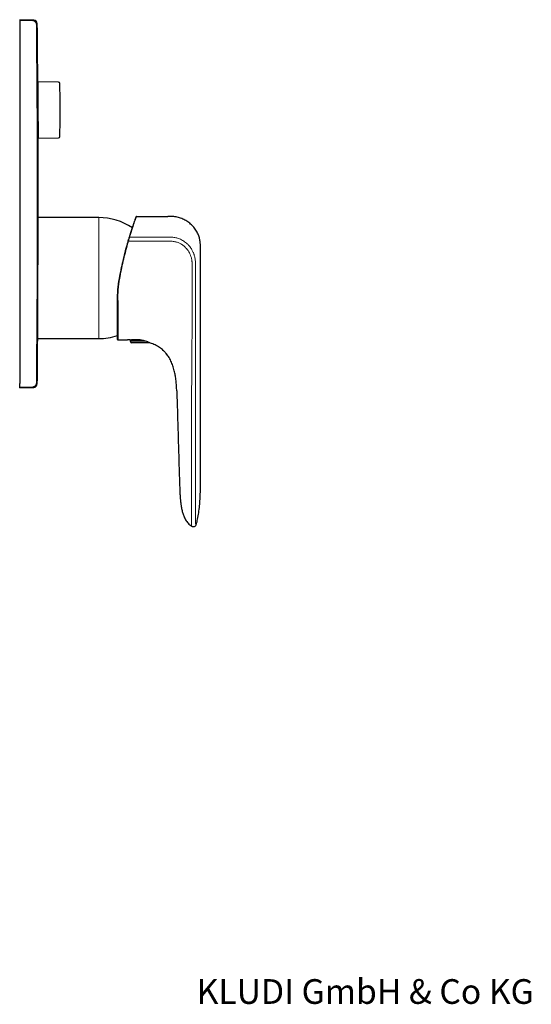
# Model space of a CAD drawing. Units: millimetres. Extents: x 35 to 548, y 37 to 437.
# Drawn here: x 341 to 548, y 38 to 437 of the extents above; entities that cross this region are included whole.
import ezdxf

# ---------------------------------------------------------------- set-up
doc = ezdxf.new("R2010")
doc.units = ezdxf.units.MM
doc.styles.add('SLDTEXTSTYLE1', font='TXT', dxfattribs={"width": 0.605})

msp = doc.modelspace()

# ---------------------------------------------------------------- linework, layer by layer
at = {"color": 7, "linetype": 'Continuous', "lineweight": 25}
for p, q in [((346.8532, 436.6818), (341.1931, 436.83)), ((341.1931, 436.83), (341.1931, 436.5654)), ((341.1931, 436.5654), (341.1931, 435.0764)), ((341.1931, 435.0764), (341.1931, 289.5837)), ((356.9239, 411.4885), (348.5204, 411.6351)), ((348.643, 388.827), (356.9239, 388.9716)), ((373.1931, 356.73), (348.6906, 356.73)), ((348.4805, 307.73), (373.1931, 307.73)), ((385.9472, 307.2061), (385.9485, 306.8083)), ((385.9485, 306.8083), (392.0497, 306.8273)), ((385.9485, 306.8083), (386.1689, 306.2084)), ((386.3573, 306.0774), (393.5442, 306.0999)), ((386.3573, 306.0774), (393.4885, 306.0997)), ((393.4885, 306.0997), (393.5442, 306.0999)), ((341.1931, 288.0946), (341.1931, 289.5837)), ((341.1931, 287.83), (341.1931, 288.0946)), ((341.1931, 287.83), (346.8532, 287.9782)), ((414.3915, 256.3959), (414.3907, 259.8581))]:
    msp.add_line(p, q, dxfattribs=at)
at = {"color": 7, "linetype": 'Continuous', "lineweight": 18}
for p, q in [((341.1931, 436.5654), (346.4779, 436.427)), ((341.1931, 288.0946), (346.4779, 288.233))]:
    msp.add_line(p, q, dxfattribs=at)
at = {"color": 8, "linetype": 'Continuous', "lineweight": 18}
for p, q in [((348.3138, 435.1979), (347.9398, 434.9441)), ((357.4149, 411.0044), (357.4149, 389.4557)), ((373.1931, 356.73), (373.1931, 307.73)), ((386.1689, 306.2084), (393.4403, 306.2311)), ((346.8532, 287.9782), (346.4779, 288.233))]:
    msp.add_line(p, q, dxfattribs=at)
at = {"color": 8, "linetype": 'Continuous', "lineweight": 25}
msp.add_line((414.3916, 336.9084), (414.3916, 342.2873), dxfattribs=at)
at = {"color": 8, "linetype": 'Continuous', "lineweight": 18, "flags": 128}
msp.add_lwpolyline([(380.8915, 323.1421), (380.872, 323.1428), (380.8532, 323.1448), (380.836, 323.1481), (380.8208, 323.1525), (380.8084, 323.1579), (380.7992, 323.164), (380.7935, 323.1707), (380.7916, 323.1776)], dxfattribs=at)
at = {"color": 7, "linetype": 'Continuous', "lineweight": 25}
for centre, radius, start, end in [((346.814, 435.1823), 1.5, 0.609934, 88.489888), ((-6651.3069, 362.33), 7000, 0.40326509, 0.59644339), ((356.9152, 410.9885), 0.5, 1.813297, 89), ((17.0854, 400.23), 340.5, 0.000063, 1.813297), ((17.0854, 400.23), 340.5, 358.186703, 0.000063), ((-6651.3069, 362.33), 7000, 359.95354829, 0.21690747), ((356.9152, 389.4715), 0.5, 271, 358.186703), ((373.1931, 332.23), 24.5, 56.184998, 90), ((388.5044, 357.1078), 0.1, 89.987772, 159.810266), ((-6651.3069, 362.33), 7000, 359.40355708, 359.55369333), ((373.1931, 332.23), 24.5, 270, 288.067616), ((380.8916, 307.3084), 0.1, 180, 270.003642), ((386.3566, 306.2774), 0.2, 200.179049, 270.179049), ((393.5436, 306.2999), 0.2, 263.345267, 270.179049), ((346.814, 289.4777), 1.5, 271.523516, 359.406598)]:
    msp.add_arc(centre, radius, start, end, dxfattribs=at)
at = {"color": 8, "linetype": 'Continuous', "lineweight": 18}
for centre, radius, start, end in [((385.8097, 349.2226), 2.0816, 251.719913, 254.482134), ((385.6917, 348.7526), 0.0851, 78.290882, 157.285282), ((381.7328, 332.4414), 0.3884, 248.497904, 263.485946)]:
    msp.add_arc(centre, radius, start, end, dxfattribs=at)
for points, knots in [([(346.4779, 436.427), (346.7281, 436.5969), (346.9783, 436.7667), (346.8532, 436.6818), (346.8532, 436.6818)], [0, 0, 0, 0, 0.99992082, 1, 1, 1, 1]), ([(346.4779, 436.427), (346.5183, 436.425), (346.5998, 436.421), (346.7217, 436.4022), (346.8433, 436.3738), (346.9636, 436.3346), (347.0818, 436.2848), (347.1966, 436.2243), (347.3072, 436.1531), (347.4125, 436.0715), (347.5445, 435.9487), (347.695, 435.7649), (347.8103, 435.5514), (347.8822, 435.3499), (347.9276, 435.1633), (347.9355, 435.0218), (347.9398, 434.9441)], [0, 0, 0, 0, 0.05270158, 0.10612183, 0.16026367, 0.21512992, 0.27072329, 0.32704639, 0.3841017, 0.44189165, 0.50041855, 0.61902056, 0.75002717, 0.81504629, 0.89837587, 1, 1, 1, 1]), ([(388.5044, 357.2078), (388.5044, 357.2078), (388.5041, 357.2071), (388.503, 357.2042), (388.5006, 357.1976), (388.4958, 357.1846), (388.4831, 357.1499), (388.4705, 357.1153), (388.4201, 356.9777), (388.3702, 356.8408), (388.2387, 356.4782), (388.1573, 356.2524), (388.0124, 355.8466), (387.9603, 355.7001), (387.8487, 355.3844), (387.789, 355.2149), (387.4745, 354.3149), (387.1725, 353.434), (386.4926, 351.3669), (386.1146, 350.1805), (385.709, 348.8359)], [0, 0, 0, 0, 0.015625, 0.015625, 0.03125, 0.0625, 0.0625, 0.125, 0.125, 0.25, 0.25, 0.375, 0.375, 0.4375, 0.4375, 0.5, 0.5, 0.75, 0.75, 1, 1, 1, 1]), ([(385.709, 348.8359), (385.6542, 348.6451), (385.5823, 348.3933), (385.4645, 347.9761), (385.4234, 347.8301), (385.3386, 347.5263), (385.2952, 347.3704), (385.2528, 347.2168)], [0, 0, 0, 0, 0.5, 0.5, 0.75, 0.75, 1, 1, 1, 1]), ([(400.9084, 347.2178), (398.2973, 347.2167), (395.6874, 347.2162), (390.4697, 347.2163), (387.8632, 347.2176), (385.2528, 347.2168)], [0, 0, 0, 0, 0.5, 0.5, 1, 1, 1, 1]), ([(385.709, 348.8359), (386.9724, 348.8354), (388.2371, 348.835), (390.7763, 348.8351), (392.0548, 348.8359), (393.9609, 348.8362), (394.5939, 348.836), (395.8494, 348.8348), (396.4686, 348.8335), (397.4111, 348.8327), (397.7278, 348.8327), (398.3717, 348.8337), (398.6997, 348.8347), (399.681, 348.8373), (400.3304, 348.8381), (400.9226, 348.8326)], [0, 0, 0, 0, 0.25, 0.25, 0.5, 0.5, 0.625, 0.625, 0.75, 0.75, 0.8125, 0.8125, 0.875, 0.875, 1, 1, 1, 1]), ([(411.0175, 336.907), (411.0176, 337.1224), (411.0178, 337.5253), (411.0068, 338.088), (410.9873, 338.5672), (410.9479, 339.0956), (410.8668, 339.6917), (410.7243, 340.3722), (410.4941, 341.1497), (410.1503, 342.0099), (409.6613, 342.9308), (409.076, 343.7818), (408.3168, 344.6495), (407.3734, 345.4891), (406.2256, 346.2272), (405.2074, 346.6689), (404.3599, 346.913), (403.6924, 347.0465), (402.9194, 347.1472), (401.9871, 347.2064), (401.2968, 347.2145), (400.9162, 347.2189)], [0, 0, 0, 0, 0.03914419, 0.07323081, 0.10227333, 0.1262943, 0.16950466, 0.2115004, 0.25252538, 0.3167201, 0.37950054, 0.44165247, 0.50398418, 0.58862443, 0.67026253, 0.75098544, 0.78926284, 0.83037464, 0.87454756, 0.93083749, 1, 1, 1, 1]), ([(400.9229, 348.8335), (401.097, 348.833), (401.4549, 348.8319), (402.197, 348.8183), (403.0561, 348.7658), (404.2368, 348.61), (405.3103, 348.3435), (406.3493, 347.9273), (407.1762, 347.5036), (407.9964, 346.9781), (408.8017, 346.3489), (409.4903, 345.6598), (410.081, 344.9895), (410.5349, 344.3593), (410.9124, 343.7528), (411.2194, 343.1849), (411.46, 342.6656), (411.6426, 342.2034), (411.784, 341.8055), (411.9361, 341.3391), (412.0981, 340.7402), (412.2511, 339.9443), (412.3579, 339.0316), (412.4013, 338.0059), (412.3941, 337.2861), (412.3903, 336.9084)], [0, 0, 0, 0, 0.02759193, 0.05674102, 0.11764737, 0.16390219, 0.24542389, 0.29209764, 0.34110594, 0.39250368, 0.44635436, 0.50283104, 0.54678998, 0.5879987, 0.62590154, 0.66011576, 0.6904063, 0.71667841, 0.73896895, 0.75743895, 0.79451517, 0.83732898, 0.88587381, 0.94012194, 1, 1, 1, 1]), ([(384.897, 345.9729), (384.2515, 343.679), (383.6612, 341.3712), (382.5912, 336.7289), (382.1118, 334.3959), (381.6888, 332.0555)], [0, 0, 0, 0, 0.5, 0.5, 1, 1, 1, 1]), ([(384.897, 345.9729), (384.8717, 345.98), (384.8466, 345.9871), (384.811, 345.9976), (384.8006, 346.0008), (384.8007, 346.001)], [0, 0, 0, 0, 0.5, 0.5, 1, 1, 1, 1]), ([(410.8148, 286.7217), (410.8147, 286.8214), (410.8144, 287.019), (410.8116, 287.3122), (410.8091, 287.5999), (410.8077, 287.883), (410.8107, 288.3399), (410.8196, 288.8843), (410.8354, 289.4287), (410.8496, 289.8812), (410.8571, 290.3473), (410.8674, 290.9333), (410.8765, 291.5695), (410.885, 292.2559), (410.8942, 293.2014), (410.9021, 294.6159), (410.9126, 296.7095), (410.9277, 300.4225), (410.9481, 305.5286), (410.9772, 311.6683), (411.0035, 317.7646), (411.0174, 323.906), (411.0262, 330.3135), (411.0234, 334.6741), (411.022, 336.8986)], [0, 0, 0, 0, 0.00596207, 0.01181024, 0.01756007, 0.02322342, 0.02880966, 0.04503018, 0.05593468, 0.06145334, 0.07214574, 0.08383451, 0.09652146, 0.11020521, 0.12488198, 0.15304994, 0.19476686, 0.25003293, 0.37499796, 0.4999776, 0.61703471, 0.73938821, 0.86705027, 1, 1, 1, 1]), ([(412.3937, 336.9171), (412.3898, 336.0832), (412.3821, 334.4447), (412.3946, 332.0331), (412.4025, 329.7149), (412.4046, 327.4931), (412.4047, 325.3684), (412.4031, 323.3408), (412.401, 321.41), (412.3995, 319.576), (412.3987, 317.8387), (412.3983, 316.1982), (412.3982, 314.6544), (412.3981, 313.2074), (412.3981, 310.1841), (412.3978, 305.5522), (412.3971, 300.3246), (412.3965, 296.1421), (412.396, 293.3707), (412.3958, 291.2744), (412.3959, 289.9166), (412.3975, 289.0167), (412.401, 288.3578), (412.4057, 287.8797), (412.4104, 287.4978), (412.4144, 287.1194), (412.4149, 286.867), (412.4151, 286.7408)], [0, 0, 0, 0, 0.0498524, 0.09795463, 0.14416874, 0.18844147, 0.23077985, 0.27118542, 0.30966024, 0.34620718, 0.38082686, 0.41351879, 0.44428254, 0.47311779, 0.50002432, 0.62502638, 0.75002926, 0.8125513, 0.87507317, 0.9157172, 0.93787922, 0.95625087, 0.96953003, 0.97731009, 0.98490807, 0.99245434, 1, 1, 1, 1]), ([(381.6888, 332.0555), (381.4166, 330.5496), (381.2149, 329.0312), (380.9531, 326.0474), (380.8915, 324.5805), (380.8915, 323.1421)], [0, 0, 0, 0, 0.5, 0.5, 1, 1, 1, 1]), ([(346.4779, 288.233), (346.5183, 288.235), (346.5998, 288.239), (346.7217, 288.2578), (346.8433, 288.2862), (346.9636, 288.3254), (347.0818, 288.3752), (347.1967, 288.4358), (347.3073, 288.5069), (347.4125, 288.5886), (347.5446, 288.7114), (347.695, 288.8951), (347.8103, 289.1087), (347.8822, 289.3101), (347.9276, 289.4967), (347.9355, 289.6382), (347.9398, 289.7159)], [0, 0, 0, 0, 0.05270506, 0.10612791, 0.16027148, 0.2151386, 0.27073197, 0.32705419, 0.38410777, 0.44189511, 0.50041853, 0.61904102, 0.75002716, 0.8150589, 0.89838848, 1, 1, 1, 1]), ([(347.9398, 289.7159), (348.1892, 289.5467), (348.4385, 289.3775), (348.3138, 289.4621), (348.3138, 289.4621)], [0, 0, 0, 0, 0.99992107, 1, 1, 1, 1]), ([(410.7944, 244.4895), (410.797, 245.362), (410.8027, 247.2943), (410.8065, 250.4693), (410.8093, 254.1934), (410.8082, 258.5852), (410.806, 263.4543), (410.8069, 269.9293), (410.8099, 277.6825), (410.8123, 283.7159), (410.8135, 286.7217)], [0, 0, 0, 0, 0.06198719, 0.13727241, 0.225551645, 0.326538654, 0.449249687, 0.571432854, 0.786488853, 1, 1, 1, 1]), ([(412.4148, 286.738), (412.4149, 284.5656), (412.415, 280.3384), (412.4154, 274.174), (412.4162, 268.3624), (412.4171, 262.9032), (412.4188, 257.7955), (412.4194, 253.0433), (412.4237, 248.6515), (412.4163, 245.8455), (412.4128, 244.5036)], [0, 0, 0, 0, 0.15430225, 0.3002554, 0.43785903, 0.56711308, 0.6880326, 0.80067323, 0.90467907, 1, 1, 1, 1]), ([(410.899, 231.7032), (410.8986, 231.7043), (410.8979, 231.7063), (410.8929, 231.7237), (410.8841, 231.7536), (410.869, 231.8006), (410.8451, 231.8668), (410.8149, 231.9519), (410.7802, 232.0488), (410.7402, 232.2346), (410.7066, 232.6532), (410.6977, 233.4619), (410.7013, 234.4804), (410.7075, 235.5717), (410.7215, 236.9843), (410.7287, 238.6825), (410.7474, 240.3886), (410.7598, 241.7159), (410.7763, 242.7274), (410.7905, 243.6414), (410.7933, 244.2179), (410.7946, 244.4895)], [0, 0, 0, 0, 0.0665449, 0.13013973, 0.19096776, 0.25553815, 0.31675027, 0.37465483, 0.42923498, 0.48045339, 0.5524832, 0.61243429, 0.6614567, 0.70700505, 0.74795842, 0.81810637, 0.8776354, 0.91290848, 0.94507809, 0.97412476, 1, 1, 1, 1]), ([(412.4128, 244.5036), (412.4113, 244.1865), (412.4081, 243.5582), (412.3994, 242.8221), (412.3932, 242.2621), (412.3897, 241.8391), (412.3858, 241.3163), (412.3795, 240.4596), (412.3717, 239.3621), (412.3641, 238.1338), (412.358, 236.9473), (412.3545, 235.8404), (412.3535, 234.8801), (412.355, 234.125), (412.3657, 233.5683), (412.3835, 233.1658), (412.4068, 232.9109), (412.4424, 232.7587), (412.4826, 232.6329), (412.525, 232.5176), (412.5563, 232.4291), (412.5763, 232.3647), (412.5886, 232.3257), (412.5963, 232.3017), (412.5975, 232.299), (412.598, 232.2977)], [0, 0, 0, 0, 0.03131098, 0.06204967, 0.07267672, 0.0866136, 0.10386755, 0.12445468, 0.17169848, 0.21360398, 0.25032192, 0.2984958, 0.34101368, 0.37768105, 0.41824983, 0.46053039, 0.50408717, 0.54351911, 0.59837232, 0.6681425, 0.75240456, 0.81345723, 0.87484396, 0.93690298, 1, 1, 1, 1])]:
    msp.add_open_spline(points, degree=3, knots=knots, dxfattribs=at)
for points in [[(347.9398, 434.9441), (348.4386, 386.5347), (348.4386, 338.1253), (347.9398, 289.7159)], [(401.1916, 357.2108), (401.1914, 357.2108), (401.1913, 357.21), (401.1911, 357.2084)], [(401.1916, 357.2084), (401.1916, 357.2085), (401.1914, 357.2078), (401.1911, 357.2063)], [(385.2528, 347.2168), (385.1324, 346.8026), (385.0137, 346.3879), (384.8969, 345.9726)]]:
    msp.add_open_spline(points, degree=3, dxfattribs=at)
at = {"color": 7, "linetype": 'Continuous', "lineweight": 25}
for points, knots in [([(348.5197, 411.5978), (348.5197, 411.6072), (348.5195, 411.6419), (348.521, 411.3656), (348.5242, 410.77), (348.5294, 409.803), (348.5346, 408.8413), (348.5375, 408.3109)], [0, 0, 0, 0, 0.08229817, 0.30071993, 0.51298528, 0.73140628, 1, 1, 1, 1]), ([(348.5375, 408.3109), (348.54, 407.8433), (348.5452, 406.8946), (348.5542, 405.2289), (348.564, 403.422), (348.5742, 401.5369), (348.5847, 399.5987), (348.595, 397.6954), (348.605, 395.8472), (348.6142, 394.1396), (348.6226, 392.59), (348.6298, 391.2709), (348.6356, 390.1934), (348.6398, 389.4159), (348.6425, 388.9186), (348.6428, 388.8598), (348.643, 388.8303)], [0, 0, 0, 0, 0.070510422, 0.143065668, 0.213576083, 0.286131272, 0.356642264, 0.429198064, 0.499709287, 0.572265363, 0.642776154, 0.715331813, 0.785841697, 0.858396429, 0.92890533, 1, 1, 1, 1]), ([(348.66, 349.5514), (348.664, 350.4651), (348.6719, 352.3189), (348.6809, 354.3969), (348.6872, 355.8706), (348.6906, 356.6565), (348.6906, 356.6553), (348.6906, 356.6548)], [0, 0, 0, 0, 0.21167783, 0.4294943, 0.64117215, 0.85898873, 1, 1, 1, 1]), ([(385.6133, 348.7854), (386.019, 350.1273), (386.3973, 351.3115), (387.0776, 353.3748), (387.3798, 354.2541), (387.6946, 355.1526), (387.7543, 355.3219), (387.866, 355.637), (387.9181, 355.7832), (388.0631, 356.1884), (388.1446, 356.4139), (388.3419, 356.957), (388.4105, 357.1423), (388.4105, 357.1423)], [0, 0, 0, 0, 0.25, 0.25, 0.5, 0.5, 0.5625, 0.5625, 0.625, 0.625, 0.75, 0.75, 1, 1, 1, 1]), ([(388.5044, 357.2078), (389.2413, 357.2077), (390.4093, 357.2074), (392.8017, 357.2065), (394.8912, 357.2062), (396.9333, 357.2092), (397.8733, 357.2095), (398.6342, 357.2086), (399.4642, 357.2071), (400.3599, 357.207), (400.9936, 357.2107), (401.1877, 357.2108), (401.192, 357.2108)], [0.0485795299, 0.0485795299, 0.0485795299, 0.0485795299, 0.0625, 0.0706381005, 0.09375, 0.1019804533, 0.109375, 0.1115339359, 0.1163184025, 0.125, 0.1285162577, 0.1285945956, 0.1285945956, 0.1285945956, 0.1285945956]), ([(414.3916, 342.2873), (414.3916, 342.5647), (414.3916, 343.1383), (414.3916, 343.7122), (414.3916, 344.2658), (414.3911, 344.7767), (414.3758, 345.5357), (414.3321, 346.2914), (414.2247, 347.2967), (413.9768, 348.5532), (413.6248, 349.5593), (413.2794, 350.3419), (413.009, 350.8898), (412.5343, 351.6793), (411.9951, 352.4318), (411.1964, 353.38), (410.0599, 354.4507), (408.5132, 355.5316), (406.8125, 356.3736), (404.9925, 356.9402), (403.0997, 357.203), (401.8272, 357.2084), (401.1916, 357.2084)], [0.2, 0.2, 0.2, 0.2, 0.230925171, 0.263914481, 0.263914481, 0.292568982, 0.321223484, 0.349877985, 0.378532487, 0.43584149, 0.493150493, 0.493150493, 0.524828587, 0.556506682, 0.588184776, 0.61986287, 0.683219058, 0.746575247, 0.809931435, 0.873287623, 0.936643812, 1, 1, 1, 1]), ([(348.4805, 307.804), (348.4805, 307.8093), (348.4806, 307.8217), (348.4842, 308.6513), (348.4905, 310.136), (348.4998, 312.2898), (348.5114, 314.9809), (348.5252, 318.1902), (348.5406, 321.7668), (348.5574, 325.6745), (348.5748, 329.7322), (348.5927, 333.8981), (348.6103, 337.9789), (348.6273, 341.9345), (348.641, 345.1297), (348.6519, 347.6679), (348.6573, 348.9213), (348.66, 349.5514)], [0, 0, 0, 0, 0.05144146, 0.12201147, 0.194628, 0.26519816, 0.33781482, 0.40838548, 0.48100265, 0.55157395, 0.62419178, 0.69476356, 0.76738193, 0.83795384, 0.91057236, 0.95503795, 1, 1, 1, 1]), ([(385.1568, 347.246), (385.2428, 347.5417), (385.3291, 347.8352), (385.447, 348.2318), (385.485, 348.3591), (385.554, 348.5892), (385.5854, 348.6932), (385.6133, 348.7854)], [0, 0, 0, 0, 0.5, 0.5, 0.75, 0.75, 1, 1, 1, 1]), ([(381.5905, 332.08), (382.014, 334.421), (382.4938, 336.7546), (383.5645, 341.3981), (384.1551, 343.7064), (384.8007, 346.001)], [0, 0, 0, 0, 0.5, 0.5, 1, 1, 1, 1]), ([(380.7916, 323.1776), (380.7916, 324.6145), (380.8534, 326.0797), (381.1162, 329.0598), (381.3184, 330.5762), (381.5905, 332.08)], [0, 0, 0, 0, 0.5, 0.5, 1, 1, 1, 1]), ([(380.7916, 307.3084), (380.7916, 307.3084), (380.7916, 307.4061), (380.7916, 307.7841), (380.7916, 308.0645), (380.7916, 308.623), (380.7916, 308.8327), (380.7916, 309.2917), (380.7916, 309.5416), (380.7916, 310.3507), (380.7916, 310.9693), (380.7916, 312.0178), (380.7916, 312.3887), (380.7916, 313.1663), (380.7916, 313.5709), (380.7916, 314.8318), (380.7916, 315.7346), (380.7916, 317.1839), (380.7916, 317.6829), (380.7916, 318.714), (380.7916, 319.2471), (380.7916, 320.8746), (380.7916, 322.0036), (380.7916, 323.1776)], [0, 0, 0, 0, 0.125, 0.125, 0.25, 0.25, 0.3125, 0.3125, 0.375, 0.375, 0.5, 0.5, 0.5625, 0.5625, 0.625, 0.625, 0.75, 0.75, 0.8125, 0.8125, 0.875, 0.875, 1, 1, 1, 1]), ([(380.8915, 323.1421), (380.8915, 321.9654), (380.8915, 320.8338), (380.8915, 319.2024), (380.8915, 318.668), (380.8915, 317.6342), (380.8915, 317.1338), (380.8915, 315.6805), (380.8915, 314.7752), (380.8915, 313.5104), (380.8915, 313.1045), (380.8915, 312.3244), (380.8915, 311.9519), (380.8916, 310.8994), (380.8916, 310.2781), (380.8916, 309.4649), (380.8916, 309.2138), (380.8916, 308.7521), (380.8916, 308.5412), (380.8916, 308.1647), (380.8916, 307.9986), (380.8916, 307.7137), (380.8916, 307.4753), (380.8916, 307.3303), (380.8916, 307.2331), (380.8916, 307.2084), (380.8916, 307.2084)], [0, 0, 0, 0, 0.125, 0.125, 0.1875, 0.1875, 0.25, 0.25, 0.375, 0.375, 0.4375, 0.4375, 0.5, 0.5, 0.625, 0.625, 0.6875, 0.6875, 0.75, 0.75, 0.8125, 0.8125, 0.875, 0.9375, 0.9375, 1, 1, 1, 1]), ([(414.3915, 256.3959), (414.3909, 260.1178), (414.3897, 267.3561), (414.3849, 277.9295), (414.3832, 287.9039), (414.3849, 297.2812), (414.3897, 306.0691), (414.3909, 311.7058), (414.3916, 314.4304)], [0, 0, 0, 0, 0.19263948, 0.37464003, 0.54614205, 0.70736174, 0.85854849, 1, 1, 1, 1]), ([(380.8916, 307.2084), (381.5425, 307.2085), (382.8775, 307.2094), (384.2127, 307.2093), (384.897, 307.2082)], [0.0243599, 0.0243599, 0.0243599, 0.0243599, 0.5, 1, 1, 1, 1]), ([(385.9473, 307.1955), (385.7547, 307.1993), (385.4046, 307.2064), (385.0545, 307.2077), (384.897, 307.2082)], [0, 0, 0, 0, 0.55011743, 1, 1, 1, 1]), ([(385.9963, 307.2063), (385.9968, 307.2119), (385.9979, 307.2258), (386.5098, 307.314), (387.4052, 307.408), (388.6016, 307.4349), (389.9166, 307.3308), (391.1115, 307.1092), (391.7654, 306.9127), (392.0497, 306.8273)], [0, 0, 0, 0, 0.10610235, 0.26281863, 0.4206204, 0.57837066, 0.73226605, 0.88362697, 1, 1, 1, 1]), ([(392.0497, 306.8273), (392.3712, 306.7157), (392.6469, 306.6038), (392.9986, 306.4484), (393.1055, 306.3986), (393.2922, 306.308), (393.3727, 306.2669), (393.4403, 306.2311)], [0, 0, 0, 0, 0.5, 0.5, 0.75, 0.75, 1, 1, 1, 1]), ([(393.4403, 306.2311), (393.478, 306.21), (393.6165, 306.1325), (393.5999, 306.1249), (393.5879, 306.1195)], [0, 0, 0, 0, 0.27244422, 1, 1, 1, 1]), ([(404.7904, 286.5411), (404.7763, 286.8861), (404.7447, 287.5762), (404.6829, 288.6106), (404.6031, 289.6437), (404.5013, 290.6747), (404.3737, 291.7031), (404.2572, 292.4624), (404.1389, 293.1428), (404.0091, 293.8211), (403.7984, 294.7564), (403.5298, 295.758), (403.216, 296.7461), (402.8529, 297.7165), (402.4362, 298.665), (401.9617, 299.5871), (401.4591, 300.4207), (401.0632, 300.9871), (400.6462, 301.5377), (400.1228, 302.1667), (399.3917, 302.9027), (398.6039, 303.5767), (397.8195, 304.1528), (396.9388, 304.7004), (396.0208, 305.1817), (395.072, 305.5998), (394.2555, 305.8997), (393.7561, 306.0593), (393.585, 306.1114)], [0, 0, 0, 0, 0.03125, 0.0625, 0.09375, 0.125, 0.15625, 0.1875, 0.194501388, 0.21875, 0.25, 0.28125, 0.3125, 0.34375, 0.375, 0.40625, 0.4375, 0.463000926, 0.46875, 0.5, 0.536999074, 0.5625, 0.59375, 0.625, 0.65625, 0.6875, 0.71875, 0.734925012, 0.734925012, 0.734925012, 0.734925012]), ([(404.7904, 286.5411), (404.8932, 283.0822), (405.0982, 276.1814), (405.4204, 265.6853), (405.7088, 255.105), (405.9657, 248.0331), (406.0945, 244.4895)], [0, 0, 0, 0, 0.25035451, 0.49947842, 0.74919697, 1, 1, 1, 1]), ([(412.598, 232.2977), (412.6268, 232.3867), (412.88, 233.1699), (413.2973, 234.8155), (413.7174, 237.3058), (414.0316, 240.0159), (414.2305, 242.8005), (414.3476, 245.5995), (414.4158, 250.1328), (414.4004, 253.731), (414.389, 256.3963)], [0, 0, 0, 0, 0.01157006, 0.10182536, 0.20963138, 0.3237951, 0.4391947, 0.55489005, 0.67030554, 1, 1, 1, 1]), ([(406.1027, 244.4895), (406.1197, 244.2206), (406.1519, 243.7129), (406.2076, 242.9736), (406.2614, 242.3854), (406.31, 241.9363), (406.3363, 241.7085), (406.3523, 241.5741), (406.3648, 241.4715), (406.3771, 241.3711), (406.393, 241.2443), (406.4102, 241.1097), (406.4524, 240.7864), (406.5005, 240.4496), (406.5612, 240.0636), (406.5991, 239.8412), (406.6193, 239.7228)], [0, 0, 0, 0, 0.17367457, 0.32798994, 0.44448549, 0.48446878, 0.49986737, 0.51280541, 0.51874177, 0.52460276, 0.53708686, 0.55211287, 0.57049085, 0.67794517, 0.82838541, 1, 1, 1, 1]), ([(406.1027, 244.4895), (406.1197, 244.2206), (406.1519, 243.7129), (406.2076, 242.9735), (406.2614, 242.3854), (406.3101, 241.9362), (406.3363, 241.7084), (406.3523, 241.5741), (406.3648, 241.4714), (406.3772, 241.371), (406.393, 241.2442), (406.4102, 241.1097), (406.4524, 240.7863), (406.5005, 240.4496), (406.5612, 240.0636), (406.5991, 239.8412), (406.6193, 239.7228)], [0, 0, 0, 0, 0.1736779, 0.32799493, 0.44448902, 0.48446984, 0.49986668, 0.51280269, 0.51873805, 0.52459811, 0.53708084, 0.55210615, 0.57048388, 0.67793938, 0.82838223, 1, 1, 1, 1]), ([(406.6319, 239.7249), (406.6714, 239.4766), (406.7956, 238.6943), (407.1059, 237.4326), (407.6152, 235.8745), (408.3363, 234.3768), (409.3932, 232.8718), (410.3694, 232.1142), (410.899, 231.7032)], [0, 0, 0, 0, 0.08063167, 0.25413944, 0.41626294, 0.60575834, 0.78610577, 1, 1, 1, 1]), ([(412.598, 232.2977), (412.551, 232.1552), (412.4697, 232.007), (412.2298, 231.7501), (412.0709, 231.6434), (411.719, 231.5203), (411.5283, 231.5047), (411.1805, 231.556), (411.0245, 231.6211), (410.899, 231.7032)], [0, 0, 0, 0, 0.25, 0.25, 0.5, 0.5, 0.75, 0.75, 1, 1, 1, 1])]:
    msp.add_open_spline(points, degree=3, knots=knots, dxfattribs=at)
msp.add_open_spline([(384.8007, 346.001), (384.9176, 346.4165), (385.0363, 346.8315), (385.1568, 347.246)], degree=3, dxfattribs=at)
at = {"color": 8, "linetype": 'Continuous', "lineweight": 25}
msp.add_open_spline([(414.389, 256.3963), (414.3899, 258.0994), (414.3978, 273.0296), (414.3892, 299.867), (414.3911, 325.0013), (414.392, 336.9084)], degree=3, knots=[0, 0, 0, 0, 0.06346105, 0.55632222, 1, 1, 1, 1], dxfattribs=at)

# ---------------------------------------------------------------- texts
at = {"color": 7, "linetype": 'Continuous', "lineweight": 0, "insert": (412.8253, 48.4342), "char_height": 10, "attachment_point": 1, "style": 'SLDTEXTSTYLE1'}
msp.add_mtext('KLUDI GmbH & Co KG', dxfattribs=at)

doc.saveas('drawing.dxf')
